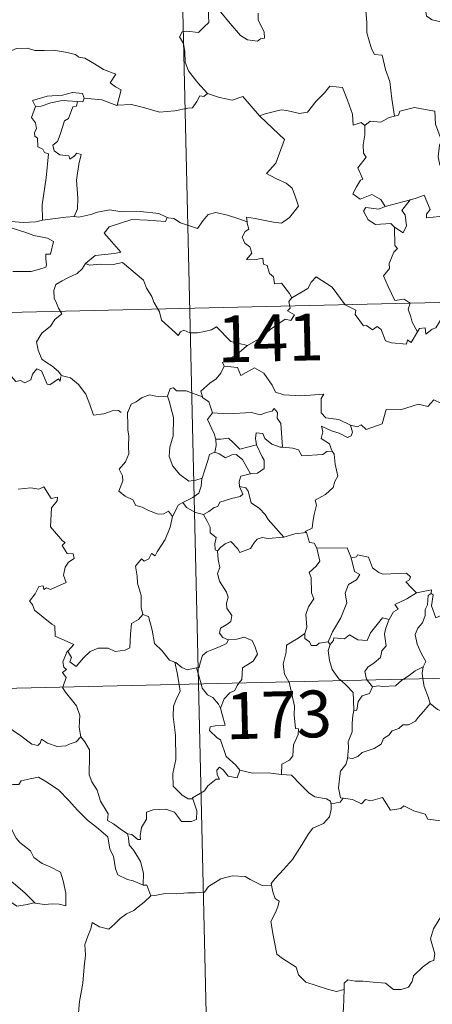
# Model space of a CAD drawing. Units: metres. Extents: x 657571 to 662093, y 4736779 to 4739852.
# Drawn here: x 658004 to 658070, y 4738790 to 4738948 of the extents above; entities that cross this region are included whole.
import ezdxf
from ezdxf.enums import TextEntityAlignment as Align

# ---------------------------------------------------------------- set-up
doc = ezdxf.new("R2010")
doc.units = ezdxf.units.M
doc.header["$MEASUREMENT"] = 0
doc.layers.add('Level 63', color=7, linetype='Continuous', lineweight=0)
doc.styles.add('Arial', font='ARIAL.TTF', dxfattribs={"height": 0.2})

msp = doc.modelspace()

# ---------------------------------------------------------------- linework, layer by layer
at = {"layer": 'Level 63', "linetype": 'Continuous', "lineweight": 0}
for points in [[(658026.64, 4739082.72), (658032.24, 4738841.86)], [(658033.38, 4738952.44), (658033.06, 4738951.62), (658033.51, 4738951.12), (658033.33, 4738950.79), (658033.89, 4738950.42), (658033.86, 4738949.01), (658033.9, 4738947.94), (658033.14, 4738947.2), (658032.23, 4738946.32), (658030.37, 4738946.55), (658029.63, 4738946.44), (658029.21, 4738945.61), (658029.84, 4738944.57), (658030.07, 4738943.2), (658030.12, 4738941.55), (658030.65, 4738940.16), (658031.34, 4738939.24), (658032.11, 4738938.25), (658033.66, 4738936.56)], [(658077.57, 4738939.75), (658076.13, 4738940.01), (658073.81, 4738940.33), (658072.27, 4738941.3), (658071.04, 4738943.83), (658071.3, 4738944.8), (658071.27, 4738947.95), (658069.68, 4738948.34), (658068.76, 4738948.92), (658068.41, 4738951.61), (658067.66, 4738951.8), (658067.64, 4738951.81)], [(658041.81, 4738949.41), (658041.81, 4738948.37), (658042.27, 4738947.34), (658042.74, 4738946.43), (658042.82, 4738945.42), (658042.18, 4738945.31), (658041.68, 4738944.95), (658040.1, 4738945.13), (658038.97, 4738945.82), (658037.31, 4738947.76), (658035.53, 4738949.89)], [(658058.35, 4738950.86), (658059.03, 4738949.77), (658059.21, 4738947.93), (658059.19, 4738946.28), (658059.94, 4738943.72), (658060.41, 4738942.79), (658061.64, 4738942.7), (658062.17, 4738940.41), (658062.9, 4738938.48), (658063.18, 4738935.7), (658063.61, 4738932.89)], [(658001.98, 4738943.25), (658003.08, 4738943.76), (658004.82, 4738943.79), (658006.04, 4738943.41), (658007.51, 4738943.44), (658009.03, 4738943.51), (658010.91, 4738943.15), (658012.53, 4738942.79), (658013.07, 4738942.37), (658014.01, 4738942.21), (658015.56, 4738941.3), (658017.04, 4738940.41), (658019.01, 4738939.63), (658018.07, 4738938.26), (658018.92, 4738937.61), (658019.83, 4738937.1), (658019.2, 4738934.64)], [(658042.12, 4738932.84), (658042.03, 4738932.94), (658042.93, 4738933.3), (658045.47, 4738933.93), (658046.41, 4738933.83), (658048.43, 4738933.35), (658049.7, 4738933.55), (658051.1, 4738935.29), (658052.41, 4738936.62), (658053.29, 4738937.72), (658055.32, 4738937.49), (658056.11, 4738935.47), (658056.9, 4738933.22), (658057.01, 4738931.47), (658058.28, 4738931.91), (658058.89, 4738931.41)], [(658013.9, 4738935.77), (658013.66, 4738936.56), (658012.05, 4738936.72), (658010.43, 4738936.26), (658008.01, 4738936.12), (658005.63, 4738935.4), (658006.13, 4738934.44)], [(658013.9, 4738935.77), (658013.69, 4738935.22), (658012.86, 4738935.26)], [(658019.2, 4738934.64), (658019.15, 4738934.63), (658016.73, 4738935.5), (658013.9, 4738935.77)], [(658033.66, 4738936.56), (658033.1, 4738936.08), (658032.45, 4738936.14), (658031.97, 4738935.23), (658031.25, 4738934.24), (658030.55, 4738934.16), (658028.44, 4738933.74), (658025.97, 4738933.52), (658023.4, 4738934.29), (658021.48, 4738934.79), (658019.2, 4738934.64)], [(658033.66, 4738936.56), (658033.67, 4738936.55), (658035.59, 4738935.87), (658037.62, 4738935.48), (658039.34, 4738936.08), (658042.03, 4738932.94)], [(658006.13, 4738934.44), (658005.51, 4738932.68), (658006.1, 4738931.82), (658006.31, 4738930.85), (658005.97, 4738930.3), (658006.03, 4738929.69), (658006.45, 4738929.38), (658006.5, 4738927.98), (658007.31, 4738927.62), (658007.57, 4738927.07), (658008.18, 4738926.84), (658007.81, 4738923.01), (658007.2, 4738918.66), (658007.25, 4738916.22)], [(658006.13, 4738934.44), (658007.05, 4738934.51), (658008.57, 4738935.04), (658010.38, 4738935.41), (658012.86, 4738935.26)], [(658012.86, 4738935.26), (658012.69, 4738934.48), (658012.13, 4738934.42), (658011.43, 4738932.51), (658010.75, 4738932.14), (658010.05, 4738929.97), (658009.67, 4738928.82), (658008.89, 4738928.24), (658009.09, 4738927.34), (658010, 4738926.7), (658011.46, 4738926.53), (658011.63, 4738926.01), (658012.34, 4738926.47), (658012.73, 4738926.96), (658013.43, 4738926.78), (658013.08, 4738925.18), (658012.71, 4738922.64), (658012.88, 4738919.76), (658012.84, 4738918.06), (658012.34, 4738916.8)], [(658078, 4738929.92), (658077.34, 4738928.94), (658075.02, 4738926.8), (658074.02, 4738926.14), (658072.88, 4738925.51), (658070.92, 4738925.05), (658070.64, 4738926.39), (658070.84, 4738928.23), (658071.16, 4738929), (658070.21, 4738931.6), (658070.11, 4738933.69), (658068.52, 4738933.95), (658066.86, 4738934.29), (658064.46, 4738933.68), (658064.26, 4738933.04), (658063.61, 4738932.89)], [(658040.01, 4738915.94), (658039.93, 4738916.72), (658041.32, 4738916.48), (658044.26, 4738915.92), (658045.52, 4738915.75), (658046.81, 4738916.64), (658048.23, 4738918.47), (658047.77, 4738919.9), (658047.24, 4738921.37), (658046.3, 4738922.14), (658044.64, 4738922.91), (658043.14, 4738923.69), (658044.61, 4738925.37), (658046, 4738929.17), (658042.12, 4738932.84)], [(658063.61, 4738932.89), (658062.77, 4738932.71), (658061.42, 4738931.93), (658059.75, 4738932.09), (658058.89, 4738931.41)], [(658058.89, 4738931.41), (658058.9, 4738929.89), (658058.59, 4738928.29), (658058.68, 4738926.98), (658059.11, 4738926.33), (658057.76, 4738924.59), (658058.56, 4738922.78), (658058.16, 4738922.65), (658057.56, 4738921.58), (658056.94, 4738920.45), (658058.14, 4738919.6), (658060.01, 4738920.33), (658061.44, 4738919.52), (658062.14, 4738918.4)], [(658079.05, 4738910.03), (658076.67, 4738912.47), (658075.48, 4738912.29), (658075.44, 4738914.22), (658072.72, 4738914.3), (658071.91, 4738916.93), (658068.76, 4738916.61), (658068.77, 4738917.18), (658069.36, 4738917.96), (658068.4, 4738920.24), (658067.11, 4738919.77), (658066.21, 4738919.49)], [(658007.25, 4738916.22), (658006.2, 4738915.96), (658004.14, 4738915.83), (658001.59, 4738916.07), (657999.42, 4738916.62), (657997.4, 4738917.25), (657996.25, 4738917.4), (657994.83, 4738918.25), (657994.13, 4738918.48)], [(658062.14, 4738918.4), (658061.1, 4738917.99), (658059.04, 4738918.25), (658058.69, 4738917.65), (658059.39, 4738916.26), (658060.59, 4738915.51), (658063.05, 4738915.69), (658063.63, 4738915.08)], [(658062.14, 4738918.4), (658066.21, 4738919.49), (658066.16, 4738919.47)], [(658066.21, 4738919.49), (658066.16, 4738919.47), (658064.79, 4738917.8), (658065.35, 4738917.06), (658065.58, 4738915.33), (658065.02, 4738914.21), (658063.63, 4738915.08)], [(658007.25, 4738916.22), (658010.97, 4738916.72), (658012.34, 4738916.8)], [(658012.34, 4738916.8), (658013.06, 4738916.71), (658014.97, 4738917.13), (658016.08, 4738917.52), (658018.01, 4738917.87), (658019.95, 4738917.58), (658022.95, 4738917.59), (658025.87, 4738917.27), (658027.22, 4738916.65)], [(658027.22, 4738916.65), (658026.96, 4738916), (658024.09, 4738916.23), (658021.53, 4738916.35), (658019.75, 4738915.72), (658017.93, 4738915.15), (658017.11, 4738914.16), (658017.92, 4738913.24), (658019.78, 4738911.12), (658018.79, 4738910.9), (658015.69, 4738910.55), (658014.11, 4738909.26)], [(658027.22, 4738916.65), (658027.35, 4738916.6), (658028.28, 4738916.47), (658029.35, 4738915.81), (658032.08, 4738914.91), (658032.99, 4738916.17), (658033.81, 4738917.14), (658035.01, 4738917.43), (658036.89, 4738917.04), (658038.71, 4738916.42), (658040.01, 4738915.94)], [(658047.16, 4738903.75), (658046.79, 4738904.48), (658045.55, 4738906.12), (658044.43, 4738906.04), (658044.25, 4738907.15), (658043.63, 4738907.66), (658043.22, 4738908.96), (658042.63, 4738909.17), (658042.54, 4738910.13), (658041.19, 4738909.85), (658039.94, 4738909.91), (658040.76, 4738910.94), (658040.44, 4738911.95), (658039.68, 4738912.53), (658039.21, 4738913.52), (658039.69, 4738914.41), (658040.31, 4738914.8), (658040.03, 4738915.77), (658040.01, 4738915.94)], [(658063.63, 4738915.08), (658063.69, 4738912.16), (658064.13, 4738911.7), (658063.51, 4738911.08), (658062.79, 4738909.29), (658062.83, 4738908.5), (658061.88, 4738907.29), (658062.61, 4738905.57), (658063.68, 4738903.37), (658065.2, 4738903.54), (658066.16, 4738902.89), (658065.8, 4738901.95), (658066.27, 4738900.7), (658066.44, 4738899.87), (658067.31, 4738898.33)], [(658002.21, 4738914.98), (658004.59, 4738914.23), (658005.87, 4738913.76), (658007.22, 4738913.5), (658008.07, 4738913.33), (658009.02, 4738912.78), (658008.54, 4738910.77), (658007.79, 4738910.76), (658007.77, 4738910.03), (658007.91, 4738909.06), (658007.79, 4738908.68), (658006.75, 4738908.38), (658005.41, 4738908.02), (658002.49, 4738908.01)], [(657854.33, 4738897.98), (658383.86, 4738910.28)], [(658014.11, 4738909.26), (658013.59, 4738908.42), (658012.79, 4738907.68), (658011.29, 4738906.98), (658010.39, 4738906.52), (658009.4, 4738905.9), (658009.07, 4738904.96), (658009.12, 4738903.73), (658009.51, 4738902.9), (658009.8, 4738902.14), (658010.33, 4738901.19), (658009.23, 4738900.28), (658008.54, 4738899.23), (658007.16, 4738898.12), (658006.27, 4738896.69), (658006.53, 4738895.4), (658007.14, 4738893.96), (658007.74, 4738893.5), (658008.72, 4738892.86), (658009.79, 4738891.98), (658010.22, 4738891.36)], [(658014.11, 4738909.26), (658014.76, 4738909), (658016.55, 4738909.18), (658018.57, 4738909.1), (658020.08, 4738909.45), (658023.42, 4738906.58), (658023.91, 4738905.34), (658024.78, 4738903.96), (658025.06, 4738903.05), (658025.98, 4738901.52), (658026.3, 4738900.21), (658027.42, 4738899.15), (658028.53, 4738898.18), (658028.96, 4738897.71), (658029.36, 4738898.31), (658029.88, 4738898.57), (658030.84, 4738898.14), (658032.1, 4738898.14), (658033.17, 4738898.39), (658034.31, 4738898.66), (658035.11, 4738899.1), (658037.4, 4738896.78), (658040.11, 4738896.15)], [(658067.31, 4738898.33), (658066.32, 4738896.61), (658065.72, 4738897.01), (658065.57, 4738896.32), (658063.16, 4738896.56), (658062.18, 4738896.88), (658061.48, 4738898.68), (658060.86, 4738899.16), (658060.1, 4738898.63), (658059.14, 4738899.35), (658058.67, 4738899.29), (658057.34, 4738901.08), (658057.43, 4738901.82), (658055.73, 4738902.64), (658053.64, 4738905.5), (658051.1, 4738907.16), (658050.26, 4738906.28), (658049.75, 4738905.27), (658047.16, 4738903.75)], [(658047.16, 4738903.75), (658047.15, 4738903.74), (658046.7, 4738903.18), (658046.9, 4738902.14), (658046.5, 4738901.71), (658047.61, 4738901.07), (658047.01, 4738900.16), (658046.11, 4738900.37), (658043.71, 4738898.72), (658042.2, 4738897.38), (658040.11, 4738896.15)], [(658067.31, 4738898.33), (658067.62, 4738898.88), (658068.52, 4738898.96), (658068.65, 4738897.95), (658069.67, 4738898.74), (658070.27, 4738898.95), (658071.25, 4738900.64), (658071.67, 4738900.73), (658071.66, 4738901.26), (658073.7, 4738900.5), (658074.47, 4738899.12)], [(658040.11, 4738896.15), (658039.91, 4738896.03), (658038.35, 4738894.67), (658036.09, 4738893.42), (658036.35, 4738892.8)], [(658010.18, 4738891.18), (658010.1, 4738890.42), (658009.83, 4738890.76), (658008.41, 4738889.8), (658007.97, 4738889.91), (658007.11, 4738892.07), (658006.33, 4738892.36), (658005.63, 4738891.54), (658005.36, 4738890.64), (658004.43, 4738890.14), (658003.72, 4738890.51), (658003, 4738890.34), (658001.9, 4738891.6), (658000.18, 4738892.65), (657999.45, 4738891.89), (657997.72, 4738890.21), (657996.21, 4738889.3), (657996.17, 4738888.25)], [(658010.22, 4738891.36), (658010.25, 4738891.31), (658011.74, 4738890.93), (658012.99, 4738889.87), (658014.18, 4738888.33), (658014.82, 4738886.68), (658015.44, 4738884.94), (658017.09, 4738885.17), (658018.4, 4738885.66), (658019.43, 4738885.73), (658019.85, 4738885.39)], [(658036.35, 4738892.8), (658035.82, 4738891.67), (658035.04, 4738890.77), (658034.07, 4738890.09), (658032.63, 4738888.79), (658032.86, 4738887.87)], [(658036.35, 4738892.8), (658038.47, 4738892.58), (658038.99, 4738891.31), (658041.21, 4738892.55), (658042.69, 4738891.7), (658044.06, 4738889.77), (658044.57, 4738888.62), (658045.89, 4738888.23), (658048.63, 4738888.05), (658052.33, 4738888.3), (658051.87, 4738887.61), (658051.91, 4738885.32), (658052.62, 4738884.55), (658054.7, 4738884.25), (658056.56, 4738883.33)], [(658056.56, 4738883.33), (658057.71, 4738883.1), (658058.27, 4738883.4), (658059.07, 4738882.64), (658061.66, 4738883.55), (658062.29, 4738885.89), (658064.57, 4738885.83), (658067.45, 4738886.74), (658068.96, 4738886.33), (658069.91, 4738887.39), (658071.07, 4738886.86), (658072.98, 4738887.59), (658074.13, 4738888.58), (658074.51, 4738889.41), (658075.72, 4738889.9)], [(658027.27, 4738887.99), (658025.87, 4738887.88), (658024.43, 4738888.23), (658023.2, 4738887.81), (658022.23, 4738887.09), (658021.46, 4738886.74), (658020.96, 4738885.57)], [(658032.86, 4738887.87), (658030.24, 4738888.84), (658028.73, 4738888.87), (658028.22, 4738889.35), (658027.72, 4738889.22), (658027.27, 4738887.99)], [(658027.27, 4738887.99), (658027.51, 4738887.2), (658028.23, 4738884.57), (658028.18, 4738881.65), (658027.62, 4738879.8), (658027.54, 4738878.34), (658028.1, 4738876.76), (658029.22, 4738875.43), (658030.68, 4738874.4), (658031.79, 4738874.56), (658032.82, 4738874.84)], [(658032.86, 4738887.87), (658032.88, 4738887.79), (658033.89, 4738887.07), (658034.47, 4738885.32)], [(658020.96, 4738885.57), (658020.87, 4738885.4), (658020.91, 4738883.22), (658020.92, 4738882.53), (658021.09, 4738881.65), (658021.03, 4738879.88), (658021.08, 4738878.74), (658020.55, 4738877.5), (658019.53, 4738876.31), (658020.06, 4738875.22), (658020.09, 4738874.43), (658019.47, 4738872.75), (658020.48, 4738871.97), (658021.73, 4738871.39), (658022.21, 4738870.46), (658023.19, 4738870.18), (658024.24, 4738869.69), (658025.8, 4738869.1), (658026.67, 4738869.16), (658027.44, 4738869.58), (658028.06, 4738868.71)], [(658034.47, 4738885.32), (658033.7, 4738884.28), (658034.76, 4738881.96), (658034.99, 4738881.09), (658035.01, 4738881.09)], [(658034.47, 4738885.32), (658036.94, 4738885.17), (658040.7, 4738885.4), (658042.17, 4738885), (658043.06, 4738885.4), (658044.01, 4738885.59), (658044.35, 4738886.01), (658044.89, 4738885.36), (658044.83, 4738884.5), (658045.42, 4738883.63), (658045.7, 4738879.82)], [(658045.7, 4738879.82), (658045.31, 4738879.85), (658043.96, 4738880.32), (658042.86, 4738881.21), (658042.54, 4738882), (658041.49, 4738882.14), (658041.34, 4738881.21), (658041.52, 4738880.21), (658041.52, 4738880.2)], [(658056.56, 4738883.33), (658056.88, 4738882.24), (658056.67, 4738881.63), (658056.12, 4738881.38), (658054.79, 4738882.08), (658053.56, 4738882.42), (658051.95, 4738883.19), (658052.13, 4738882.26), (658051.87, 4738881.23), (658053.21, 4738880.37), (658053.53, 4738879.41), (658053.65, 4738879.21)], [(658035.01, 4738881.09), (658035.09, 4738880.1), (658034.83, 4738879.04)], [(658035.01, 4738881.09), (658035.8, 4738881.1), (658037.06, 4738881.27), (658037.78, 4738880.55), (658038.85, 4738879.5), (658040.06, 4738879.83), (658041.52, 4738880.2)], [(658034.83, 4738879.04), (658034.01, 4738878.66), (658033.72, 4738877.7), (658033.18, 4738876.04), (658032.82, 4738874.84)], [(658034.83, 4738879.04), (658035.54, 4738878.76), (658036.58, 4738878.1), (658037.55, 4738878.62), (658038.26, 4738878.64), (658039.26, 4738877.87), (658040.55, 4738875.57)], [(658041.52, 4738880.2), (658042.44, 4738878.29), (658042.75, 4738877.73), (658042.73, 4738876.42), (658041.67, 4738875.67), (658040.55, 4738875.57)], [(658053.65, 4738879.21), (658052.77, 4738879.13), (658052.16, 4738878.67), (658048.81, 4738878.44), (658048.26, 4738879.41), (658047.37, 4738879.68), (658045.7, 4738879.82)], [(658053.65, 4738879.21), (658053.96, 4738878.7), (658054.13, 4738877.08), (658054.58, 4738875.18), (658054.09, 4738874.32), (658053.8, 4738873.38), (658052.56, 4738872.23), (658050.95, 4738871.33), (658051.13, 4738870.51), (658050.77, 4738869.02), (658050.56, 4738867.82), (658050.42, 4738866.85), (658049.33, 4738866.28), (658049.53, 4738866.14)], [(658040.55, 4738875.57), (658040.51, 4738875.56), (658039.03, 4738875.19), (658038.75, 4738874.3), (658038.82, 4738873.53)], [(658032.82, 4738874.84), (658032.79, 4738874.74), (658032.65, 4738873.57), (658032.31, 4738872.44), (658031.35, 4738871.78), (658029.73, 4738870.98)], [(658003.35, 4738873.11), (658005.38, 4738873.28), (658006.64, 4738873.1), (658007.44, 4738873.48), (658008.66, 4738871.57), (658009.66, 4738871.82), (658009.61, 4738871.22), (658008.69, 4738870.12), (658008.51, 4738867.06), (658010.44, 4738864.82), (658010.86, 4738864.56), (658010.41, 4738864.06), (658011.19, 4738862.8), (658012.15, 4738862.72), (658012.31, 4738861.98), (658011.4, 4738861.38), (658010.87, 4738860.58), (658010.62, 4738859.31), (658011.01, 4738858.1), (658008.55, 4738856.98), (658007.89, 4738857.26), (658007.45, 4738856.98), (658007.37, 4738857.58), (658006.67, 4738857.49), (658006.08, 4738856.3), (658005.16, 4738855.12), (658005.64, 4738854.62), (658005.96, 4738853.68), (658008.72, 4738851.42), (658009.21, 4738851.18), (658009.29, 4738849.5), (658012.27, 4738848.21), (658011.35, 4738847.19), (658011.21, 4738847.04)], [(658038.82, 4738873.53), (658039.36, 4738872.31), (658038.92, 4738871.89), (658037.51, 4738871.6), (658035.63, 4738871.03), (658035.35, 4738870.33), (658034.75, 4738870.16), (658033.89, 4738869.49), (658033.02, 4738869.01)], [(658038.82, 4738873.53), (658039.8, 4738873.28), (658040.17, 4738872.76), (658040.66, 4738870.9), (658041.98, 4738869.97), (658042.92, 4738869.02), (658043.42, 4738868.21), (658045.92, 4738865.39)], [(658029.73, 4738870.98), (658029.02, 4738870.57), (658028.06, 4738868.71)], [(658029.73, 4738870.98), (658030.3, 4738870.16), (658031.75, 4738869.35), (658033.02, 4738869.01)], [(658028.06, 4738868.71), (658028.05, 4738868.71), (658027.68, 4738867), (658026.87, 4738865.04), (658025.62, 4738863.06), (658025.32, 4738862.4), (658024.7, 4738862.76), (658024.27, 4738861.91), (658023.53, 4738861.55), (658023.12, 4738861.94), (658022.13, 4738860.73), (658022.4, 4738859.14), (658022.49, 4738858.03), (658023.07, 4738856.03), (658023.07, 4738854.1), (658023.3, 4738852.99)], [(658033.02, 4738869.01), (658033.6, 4738867.96), (658034.11, 4738866.99), (658034.13, 4738866.07), (658035.09, 4738865.34), (658034.84, 4738864.3), (658034.9, 4738863.34), (658035.26, 4738863.2)], [(658045.92, 4738865.39), (658047.69, 4738865.92), (658049.53, 4738866.14)], [(658049.53, 4738866.14), (658050.01, 4738864.55), (658050.74, 4738864.45), (658051.2, 4738863.64)], [(658035.26, 4738863.2), (658035.82, 4738863.79), (658036.49, 4738864.31), (658037.44, 4738864.68), (658038.54, 4738863.53), (658038.83, 4738862.95), (658040.56, 4738863.59), (658041.09, 4738864.41), (658041.64, 4738865.05), (658042.43, 4738865.36), (658043.37, 4738865.2), (658045.92, 4738865.39)], [(658035.26, 4738863.2), (658035.36, 4738861.81), (658035.67, 4738860.55), (658035.29, 4738859.55), (658035.61, 4738858.33), (658036.71, 4738856.6), (658036.99, 4738855.75), (658036.73, 4738854.82), (658036.78, 4738854), (658037.58, 4738852.86), (658037.4, 4738851.86), (658036.77, 4738851.39), (658035.74, 4738850.79), (658035.6, 4738849.98), (658036.15, 4738849.28), (658037.01, 4738848.92), (658037.05, 4738848.93)], [(658051.2, 4738863.64), (658051.65, 4738861.57), (658051.06, 4738860.76), (658049.98, 4738859.75), (658050.29, 4738858.95), (658050.33, 4738856.46), (658050.7, 4738855.52), (658049.87, 4738854.24), (658049.44, 4738852.99), (658049.6, 4738850.99), (658049.28, 4738849.94)], [(658051.2, 4738863.64), (658056.05, 4738863.67), (658056.67, 4738862.09)], [(658056.67, 4738862.09), (658057.22, 4738859.9), (658058.07, 4738859.42), (658057.55, 4738858.53), (658056.26, 4738857.83), (658055.74, 4738856.4), (658056, 4738854.88), (658055.03, 4738852.45), (658053.7, 4738850.19), (658053.01, 4738848.63)], [(658056.67, 4738862.09), (658057.56, 4738862.22), (658057.69, 4738862.58), (658059.48, 4738862.19), (658060.11, 4738860.5), (658061.1, 4738859.74), (658061.75, 4738859.48), (658065.53, 4738859.6), (658066.21, 4738859.03), (658066.04, 4738858.55), (658065.47, 4738858.24), (658066.29, 4738857.3), (658067.18, 4738856.46)], [(658067.18, 4738856.46), (658069.56, 4738856.96), (658069.51, 4738856.38)], [(658067.18, 4738856.46), (658065.62, 4738855.52), (658063.66, 4738854.58), (658064.23, 4738853.86), (658063.47, 4738853.43), (658062.8, 4738852.2)], [(658069.51, 4738856.38), (658069.01, 4738856.04), (658068.92, 4738854.54), (658068.57, 4738853.82), (658068.52, 4738852.83), (658068.11, 4738851.64), (658067.35, 4738850.8), (658066.93, 4738849.79), (658067.24, 4738848.25), (658067.93, 4738846.8), (658068.63, 4738845.45), (658068.23, 4738844.6)], [(658073.85, 4738853.78), (658072.83, 4738853.25), (658071.44, 4738853.02), (658070.25, 4738852.48), (658069.58, 4738854.39), (658069.83, 4738856.14), (658069.51, 4738856.38)], [(658011.21, 4738847.04), (658011.26, 4738847.18), (658011.91, 4738846.08), (658011.64, 4738845.42), (658012.65, 4738844.65), (658013.81, 4738846.06), (658014.9, 4738847.05), (658016.18, 4738847.58), (658017.76, 4738847.57), (658018.86, 4738847.07), (658020.47, 4738847.26), (658021.25, 4738847.66), (658021.36, 4738849.83), (658021.49, 4738851.54), (658022.61, 4738852.21), (658023.3, 4738852.99)], [(658023.3, 4738852.99), (658024.2, 4738852.66), (658024.79, 4738850.46), (658025.19, 4738848.34), (658026.37, 4738847.22), (658027.61, 4738845.66), (658028.46, 4738845.36)], [(658053.32, 4738848.18), (658053.86, 4738848.83), (658053.94, 4738849.25), (658055.63, 4738849.09), (658056.4, 4738849.76), (658057.74, 4738848.94), (658059.26, 4738848.8), (658059.8, 4738850.03), (658061.73, 4738852.46), (658062.8, 4738852.2)], [(658062.8, 4738852.2), (658062.66, 4738851.96), (658062.17, 4738850.64), (658062.01, 4738849.82), (658062.32, 4738847.98), (658061.59, 4738847.18), (658061.37, 4738846.08), (658060.37, 4738845.24), (658059.37, 4738844.55), (658058.86, 4738843.84), (658059.17, 4738842.61), (658059.26, 4738842.49)], [(657855.73, 4738837.76), (658385.27, 4738850.06)], [(658037.05, 4738848.93), (658036.71, 4738848.32), (658035.62, 4738847.83), (658034.36, 4738847.35), (658033.55, 4738847), (658032.89, 4738846.41), (658032.52, 4738845.22), (658032.34, 4738844.47), (658031.93, 4738844.44)], [(658037.05, 4738848.93), (658038.35, 4738849.05), (658039.57, 4738849.36), (658040.82, 4738848.8), (658041.3, 4738847.76), (658041.69, 4738846.64), (658040.99, 4738845.49), (658039.27, 4738844.42), (658039.15, 4738842.55), (658038.72, 4738842.01)], [(658049.28, 4738849.94), (658048.22, 4738849.2), (658046.31, 4738848.09), (658046.27, 4738846.95), (658045.82, 4738845.02), (658046, 4738843.41), (658046.71, 4738842.2)], [(658049.28, 4738849.94), (658049.29, 4738849.12), (658050, 4738848.61), (658050.3, 4738848.03), (658051.13, 4738848.05), (658051.56, 4738848.4), (658053.01, 4738848.63)], [(658053.32, 4738848.18), (658052.98, 4738847.21), (658053.21, 4738845.64), (658053.63, 4738844.2), (658054.74, 4738842.69), (658055.07, 4738842.39)], [(658053.01, 4738848.63), (658053.32, 4738848.18)], [(658010.49, 4738841.36), (658011.05, 4738842.9), (658010.45, 4738843.72), (658011.07, 4738844.18), (658010.68, 4738844.54), (658010.51, 4738845.43), (658011.21, 4738847.04)], [(658028.46, 4738845.36), (658028.61, 4738845.31), (658029.55, 4738844.47), (658030.43, 4738844.11), (658031.93, 4738844.44)], [(658028.46, 4738845.36), (658028.83, 4738843.63), (658029.13, 4738841.79)], [(658031.93, 4738844.44), (658032.65, 4738841.87)], [(658065.06, 4738842.62), (658065.98, 4738843.24), (658066.96, 4738843.97), (658068.23, 4738844.6)], [(658068.23, 4738844.6), (658068.23, 4738844.59), (658068.05, 4738843.57), (658068.18, 4738842.7)], [(658059.26, 4738842.49), (658060.09, 4738841.41)], [(658060.09, 4738841.41), (658061, 4738841.58), (658061.69, 4738841.44), (658063.81, 4738841.55), (658064.82, 4738842.46), (658065.06, 4738842.62)], [(658068.18, 4738842.7), (658068.38, 4738841.43), (658069.06, 4738839.63), (658069.33, 4738838.75)], [(658013.36, 4738833.37), (658013.1, 4738834.88), (658013.25, 4738836.82), (658012.7, 4738838.33), (658010.95, 4738840.54), (658010.47, 4738841.31), (658010.49, 4738841.36)], [(658029.13, 4738841.79), (658029.3, 4738840.71), (658028.65, 4738839.35), (658028.21, 4738838.31), (658028.18, 4738836.66), (658028.57, 4738833.67), (658028.63, 4738829.75), (658028.14, 4738827.48), (658028.2, 4738825.46), (658029.64, 4738824.05), (658030.57, 4738823.44), (658031.35, 4738823.42)], [(658032.24, 4738841.86), (658039.24, 4738540.78)], [(658032.65, 4738841.87), (658032.84, 4738841.17), (658033.68, 4738840.11), (658034.52, 4738839.66), (658035.45, 4738838.6), (658035.77, 4738837.95)], [(658038.72, 4738842.01), (658038.42, 4738841.63), (658038.04, 4738840.82), (658037.27, 4738840.44), (658036.37, 4738839.47), (658035.77, 4738837.95)], [(658046.71, 4738842.2), (658046.74, 4738842.15), (658047.59, 4738838.3), (658047.57, 4738836.89), (658047.75, 4738834.71), (658048.25, 4738834.67), (658048.21, 4738833.75), (658047.43, 4738832.11), (658047.36, 4738830.35), (658046.81, 4738829.62), (658045.56, 4738829), (658045.53, 4738827.36)], [(658055.07, 4738842.39), (658055.95, 4738841.6), (658057.01, 4738840.48), (658057.04, 4738839.24), (658057.1, 4738837.62)], [(658060.09, 4738841.41), (658059.64, 4738840.33), (658058.43, 4738839.96), (658057.83, 4738839.07), (658057.58, 4738837.64), (658057.1, 4738837.62)], [(657992.06, 4738838.65), (657992.16, 4738838.48), (657993.29, 4738837.81), (657994.52, 4738837.38), (657995.76, 4738837.51), (657996.38, 4738836.95), (657996.67, 4738836.36), (657997.55, 4738836.41), (657998.63, 4738836.35), (658001.43, 4738835.16), (658003.77, 4738833.55), (658005.53, 4738832.19), (658006.48, 4738832.01), (658006.87, 4738832.35), (658007.06, 4738832.98), (658008.05, 4738832.38), (658009.57, 4738831.85), (658010.97, 4738831.92), (658011.66, 4738832.26), (658012.65, 4738832.58), (658013.36, 4738833.37)], [(658035.77, 4738837.95), (658036.05, 4738836.95), (658036.49, 4738835.25), (658036.01, 4738835.18), (658034.91, 4738835.13), (658034.13, 4738834.97), (658033.98, 4738834.38), (658035.23, 4738833.22), (658035.76, 4738832.9), (658036.68, 4738830.23), (658038.2, 4738828.81), (658038.87, 4738828.04)], [(658069.33, 4738838.75), (658068.29, 4738837.45), (658067.39, 4738836.41), (658067, 4738835.88), (658065.89, 4738835.28), (658064.97, 4738835.31), (658064.32, 4738834.71), (658063.28, 4738834.33), (658062.71, 4738833.67), (658061.88, 4738833.12), (658061.5, 4738832.22), (658060.4, 4738831.51), (658058.44, 4738830.84), (658057.76, 4738830.22), (658056.91, 4738829.9), (658056.11, 4738830), (658056.08, 4738829.87)], [(658069.33, 4738838.75), (658070.51, 4738837.78), (658071.66, 4738837.31)], [(658057.1, 4738837.62), (658056.97, 4738836.81), (658056.83, 4738835.59), (658056.84, 4738834.16), (658056.22, 4738832.6), (658056.27, 4738831.69), (658056.08, 4738829.87)], [(658020.85, 4738817.84), (658019.67, 4738818.62), (658018.63, 4738819.44), (658017.67, 4738819.98), (658017.74, 4738821.03), (658016.56, 4738823.04), (658016.01, 4738824.82), (658015.14, 4738826.17), (658014.7, 4738827.27), (658014.75, 4738830.37), (658014.8, 4738831.31), (658014.03, 4738832.59), (658013.36, 4738833.37)], [(658056.08, 4738829.87), (658055.86, 4738828.92), (658054.99, 4738827.88), (658054.82, 4738826.66), (658054.66, 4738825.22), (658054.99, 4738823.6), (658055.39, 4738823.54)], [(658038.87, 4738828.04), (658038.45, 4738826.83), (658036.98, 4738827.05), (658036.16, 4738828.09), (658035.59, 4738828.52), (658035.19, 4738828.04), (658035.24, 4738827.26), (658035.61, 4738826.58), (658035.05, 4738826.61), (658033.71, 4738825.53), (658033.19, 4738824.7), (658031.29, 4738823.58), (658031.35, 4738823.42)], [(658000.82, 4738824.02), (658001.38, 4738825.47), (658002.48, 4738825.73), (658003.43, 4738825.75), (658003.83, 4738826.34), (658005.25, 4738826.66), (658006.59, 4738826.93), (658007.78, 4738826.22), (658009.8, 4738824.88), (658011.49, 4738823.18), (658012.83, 4738821.64), (658014.43, 4738820.04), (658015.89, 4738818.88), (658017.69, 4738817.32), (658018.05, 4738815.35), (658018.64, 4738814.26), (658018.94, 4738812.2), (658019.31, 4738811.24), (658020.86, 4738810.48), (658021.77, 4738810.29), (658023.39, 4738809.57)], [(658045.53, 4738827.36), (658043.4, 4738827.61), (658040.9, 4738827.56), (658038.87, 4738828.04)], [(658045.53, 4738827.36), (658047.11, 4738827.22), (658048.62, 4738825.67), (658049.95, 4738824.35), (658050.87, 4738823.74), (658052.76, 4738823.44), (658053.36, 4738823.08), (658053.49, 4738822.46)], [(658000.82, 4738824.02), (658001.85, 4738822.55), (658001.41, 4738821.32), (658001.25, 4738820.27), (658001.5, 4738819.23), (658002.28, 4738818.58), (658003.03, 4738817.11), (658003.62, 4738816.41), (658005.31, 4738815.1), (658005.86, 4738814.03), (658007.17, 4738813.06), (658008.47, 4738812.53), (658010.12, 4738811.7), (658010.56, 4738810.28), (658010.98, 4738808.32), (658010.99, 4738806.29), (658009.93, 4738806.57), (658008.84, 4738806.62), (658007.56, 4738806.5), (658006.06, 4738806.72)], [(658055.39, 4738823.54), (658054.91, 4738822.89), (658053.5, 4738822.64), (658053.49, 4738822.46)], [(658055.39, 4738823.54), (658056.89, 4738823.32), (658058.37, 4738822.66), (658059.01, 4738823.33), (658059.84, 4738823.09), (658061.72, 4738823.66), (658062.98, 4738821.61), (658064.66, 4738821.88), (658065.15, 4738822.34), (658066.73, 4738821.52), (658068.56, 4738820.99), (658068.99, 4738820.2), (658071.07, 4738819.89), (658072.46, 4738820.43), (658073.29, 4738820.83), (658073.84, 4738819.94), (658073.79, 4738818.46)], [(658031.35, 4738823.42), (658031.95, 4738821.49), (658031.89, 4738820.11), (658031.11, 4738819.78), (658029.53, 4738819.8), (658028.4, 4738821.29), (658027.01, 4738821.77), (658024.98, 4738821.7), (658023.92, 4738821.29), (658023.88, 4738820.17), (658023.1, 4738818.82), (658022.91, 4738817.52), (658022.94, 4738816.93), (658022.51, 4738816.92), (658021.57, 4738817.73), (658020.85, 4738817.84)], [(658053.49, 4738822.46), (658053.47, 4738821.74), (658053.22, 4738820.57), (658052.27, 4738819.46), (658050.54, 4738818.75), (658049.87, 4738817.82), (658048.78, 4738816.08), (658047.28, 4738813.72), (658045.87, 4738812.12), (658044.51, 4738810.67), (658043.86, 4738809.84), (658043.92, 4738809.58)], [(657985.57, 4738820.21), (657986.11, 4738820.57), (657987.47, 4738819.59), (657988.82, 4738819.55), (657990.25, 4738819.14), (657991.63, 4738818.67), (657993.31, 4738817.18), (657994.92, 4738816.07), (657996.81, 4738814.75), (657998.69, 4738813.32), (658000.83, 4738811.23), (658002.58, 4738809.93), (658004.41, 4738808.36), (658006.06, 4738806.72)], [(658020.85, 4738817.84), (658021.02, 4738817.2), (658021.13, 4738816.07), (658021.89, 4738815.13), (658022.94, 4738813.37), (658023.4, 4738811.5), (658023.39, 4738809.57)], [(658024.58, 4738807.88), (658025.22, 4738807.92), (658026.88, 4738808.25), (658028.68, 4738808.2), (658030.52, 4738808.34), (658031.7, 4738808.37), (658033.19, 4738808.49), (658033.83, 4738809.38), (658035.8, 4738810.6), (658037.65, 4738811.07), (658039.73, 4738810.97), (658040.52, 4738810.48), (658042.45, 4738809.54), (658043.92, 4738809.58)], [(658023.39, 4738809.57), (658023.95, 4738809.57), (658024.58, 4738807.88)], [(658043.92, 4738809.58), (658044.14, 4738808.54), (658044.51, 4738807.44), (658045.16, 4738807.03), (658044.95, 4738806.13), (658044.51, 4738805.12), (658043.8, 4738803.77), (658044.22, 4738801.56), (658044.76, 4738798.54), (658045.69, 4738797.85), (658047.87, 4738796.46), (658048.23, 4738795.19), (658049.43, 4738794.02), (658051.09, 4738793.48), (658053.06, 4738792.86), (658054.36, 4738792.55), (658055.55, 4738792.87)], [(658024.58, 4738807.88), (658023.53, 4738806.85), (658022.58, 4738806.1), (658021.86, 4738805.55), (658020.71, 4738804.98), (658019.67, 4738804.24), (658018.85, 4738803.38), (658017.87, 4738802.55), (658016.35, 4738802.89), (658015.21, 4738803.61), (658015.01, 4738802.61), (658014.52, 4738801.39), (658014.05, 4738800.07), (658014.16, 4738798.38), (658013.93, 4738796.5), (658013.71, 4738793.88), (658013.17, 4738790.95), (658012.95, 4738788.52), (658012.7, 4738786.64)], [(658006.06, 4738806.72), (658005.88, 4738806.75), (658004.79, 4738806.51), (658003.14, 4738806.23), (658002.3, 4738806.8), (658001.5, 4738807.16), (658001.39, 4738806.32), (658001.06, 4738805.64), (658000.34, 4738805.21), (658000.89, 4738804.62), (658001.22, 4738804.04), (658001.01, 4738803.74)], [(658055.55, 4738792.87), (658055.58, 4738793.89), (658056.13, 4738794.43), (658057.32, 4738794.21), (658058.62, 4738794.2), (658060.23, 4738794.02), (658062.18, 4738793.86), (658063.49, 4738792.86), (658064.72, 4738792.84), (658065.9, 4738793.23), (658066.47, 4738794.13), (658066.69, 4738795.03), (658068.11, 4738796.46), (658069.35, 4738797.34), (658069.93, 4738797.52), (658070.08, 4738798.56), (658069.38, 4738800.97), (658069.88, 4738802.58), (658070.77, 4738804.11), (658072.34, 4738806.51), (658073.07, 4738806.96), (658074.63, 4738806.22)], [(658051.49, 4738785.41), (658052.15, 4738785.53), (658053.83, 4738786.31), (658054.84, 4738786.71), (658055.25, 4738787.55), (658055.48, 4738789.89), (658055.55, 4738792.87)]]:
    msp.add_lwpolyline(points, dxfattribs=at)

# ---------------------------------------------------------------- texts
at = {"layer": 'Level 63', "linetype": 'Continuous', "lineweight": 13, "style": 'Arial'}
for s, p in [('141', (658043.76, 4738897.34)), ('173', (658045.09, 4738836.92))]:
    msp.add_text(s, height=7.5, rotation=1.3316, dxfattribs=at).set_placement(p, align=Align.MIDDLE_CENTER)

doc.saveas('drawing.dxf')
